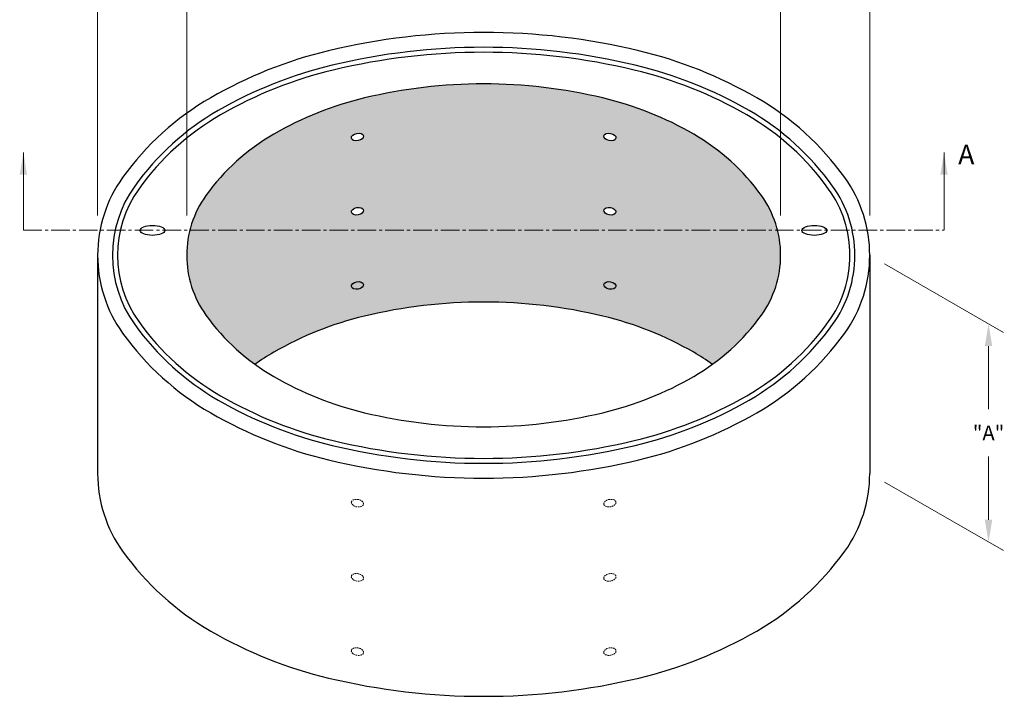
# Model space of a CAD drawing. Units: inches. Extents: x -2021 to -1473, y -58 to 532.
# Drawn here: x -1779 to -1580, y 300 to 437 of the extents above; entities that cross this region are included whole.
import ezdxf

# ---------------------------------------------------------------- set-up
doc = ezdxf.new("R2010")
doc.units = ezdxf.units.IN
doc.header["$LTSCALE"] = 5
doc.header["$MEASUREMENT"] = 0
doc.linetypes.add('CENTER2', pattern=[1.125, 0.75, -0.125, 0.125, -0.125])
doc.linetypes.add('HIDDEN2', pattern=[0.1875, 0.125, -0.0625])
for name, color, linetype, lineweight in [('Center', 7, 'CENTER2', 15), ('CON-HAT', 8, 'Continuous', 15), ('Concrete-Med', 1, 'Continuous', 25), ('Embeds-Hidden', 143, 'HIDDEN2', 15), ('Embeds-Med', 143, 'Continuous', 25), ('Text & Leaders', 7, 'Continuous', 20), ('TXT-LDR', 7, 'Continuous', 20)]:
    doc.layers.add(name, color=color, linetype=linetype, lineweight=lineweight)
doc.styles.add('OLDCASTLE', font='romans.shx')
doc.dimstyles.new('Catalog (Oldcastle style)48 NEW', dxfattribs={"dimscale": 48, "dimtxt": 0.0625, "dimasz": 0.09375, "dimexe": 0.0625, "dimexo": 0.0625, "dimgap": 0.0625, "dimtad": 0, "dimtih": 1, "dimtoh": 1, "dimdec": 4, "dimzin": 3, "dimdsep": 46, "dimlunit": 4, "dimtxsty": 'OLDCASTLE', "dimcen": 0.09, "dimclrd": 256, "dimclre": 256, "dimclrt": 256, "dimadec": 0, "dimazin": 0, "dimtfac": 1, "dimtdec": 4, "dimtofl": 0, "dimtmove": 0, "dimatfit": 3, "dimfxl": 1, "dimtolj": 1, "dimtzin": 0, "dimlwd": 9, "dimlwe": 9, "dimarcsym": 0})
doc.dimstyles.new('Oldcastle', dxfattribs={"dimscale": 48, "dimtxt": 0.082, "dimasz": 0.094, "dimexe": 0.0625, "dimexo": 0.0625, "dimgap": 0.05, "dimtad": 0, "dimtih": 1, "dimtoh": 1, "dimdec": 4, "dimzin": 0, "dimdsep": 46, "dimlunit": 4, "dimtxsty": 'OLDCASTLE', "dimcen": 0, "dimclrd": 256, "dimclre": 256, "dimclrt": 256, "dimadec": 0, "dimazin": 0, "dimtfac": 1, "dimtdec": 4, "dimtofl": 0, "dimtmove": 0, "dimatfit": 3, "dimfxl": 1, "dimtolj": 1, "dimtzin": 0, "dimlwd": -1, "dimlwe": -1, "dimarcsym": 0})

# ---------------------------------------------------------------- blocks, each defined once
blk = doc.blocks.new('*D66')
at = {"layer": 'DEFPOINTS', "color": 0}
for p in [(-1625.47, 450.29), (-1745.47, 394.43), (-1625.47, 394.43)]:
    blk.add_point(p, dxfattribs=at)
at = {"layer": 'TXT-LDR', "lineweight": 9}
for p, q in [((-1745.47, 397.43), (-1745.47, 453.29)), ((-1625.47, 397.43), (-1625.47, 453.29)), ((-1740.97, 450.29), (-1691.97, 450.29)), ((-1629.97, 450.29), (-1678.97, 450.29))]:
    blk.add_line(p, q, dxfattribs=at)
at = {"layer": 'TXT-LDR'}
for points in [[(-1740.97, 451.04), (-1740.97, 449.54), (-1745.47, 450.29)], [(-1629.97, 451.04), (-1629.97, 449.54), (-1625.47, 450.29)]]:
    blk.add_solid(points, dxfattribs=at)
at = {"layer": 'TXT-LDR', "insert": (-1685.47, 450.29), "char_height": 3, "attachment_point": 5, "style": 'OLDCASTLE'}
blk.add_mtext('\\A1;36"', dxfattribs=at)
blk = doc.blocks.new('*D67')
at = {"layer": 'DEFPOINTS', "color": 0}
for p in [(-1763.47, 450.29), (-1763.47, 394.43), (-1745.47, 394.43)]:
    blk.add_point(p, dxfattribs=at)
at = {"layer": 'TXT-LDR', "lineweight": 9}
for p, q in [((-1763.47, 397.43), (-1763.47, 453.29)), ((-1745.47, 397.43), (-1745.47, 453.29)), ((-1767.97, 450.29), (-1772.47, 450.29)), ((-1740.97, 450.29), (-1736.47, 450.29))]:
    blk.add_line(p, q, dxfattribs=at)
at = {"layer": 'TXT-LDR'}
for points in [[(-1767.97, 451.04), (-1767.97, 449.54), (-1763.47, 450.29)], [(-1740.97, 451.04), (-1740.97, 449.54), (-1745.47, 450.29)]]:
    blk.add_solid(points, dxfattribs=at)
at = {"layer": 'TXT-LDR', "insert": (-1754.47, 450.29), "char_height": 3, "attachment_point": 5, "style": 'OLDCASTLE'}
blk.add_mtext('\\A1;{6"}', dxfattribs=at)
blk = doc.blocks.new('*D68')
at = {"layer": 'DEFPOINTS', "color": 0}
for p in [(-1607.47, 389.36), (-1607.47, 345.27), (-1583.47, 331.41)]:
    blk.add_point(p, dxfattribs=at)
at = {"layer": 'TXT-LDR', "lineweight": 9}
for p, q in [((-1604.47, 387.63), (-1580.47, 373.77)), ((-1583.47, 371), (-1583.47, 358.24)), ((-1583.47, 335.91), (-1583.47, 348.67)), ((-1604.47, 343.54), (-1580.47, 329.68))]:
    blk.add_line(p, q, dxfattribs=at)
at = {"layer": 'TXT-LDR'}
for points in [[(-1584.22, 371), (-1582.72, 371), (-1583.47, 375.5)], [(-1584.22, 335.91), (-1582.72, 335.91), (-1583.47, 331.41)]]:
    blk.add_solid(points, dxfattribs=at)
at = {"layer": 'TXT-LDR', "insert": (-1583.47, 353.46), "char_height": 3, "attachment_point": 5, "style": 'OLDCASTLE'}
blk.add_mtext('\\A1;"A"', dxfattribs=at)
blk = doc.blocks.new('*D69')
at = {"layer": 'DEFPOINTS', "color": 0}
for p in [(-1607.47, 450.29), (-1625.47, 394.43), (-1607.47, 394.43)]:
    blk.add_point(p, dxfattribs=at)
at = {"layer": 'TXT-LDR', "lineweight": 9}
for p, q in [((-1625.47, 397.43), (-1625.47, 453.29)), ((-1607.47, 397.43), (-1607.47, 453.29)), ((-1629.97, 450.29), (-1634.47, 450.29)), ((-1602.97, 450.29), (-1598.47, 450.29))]:
    blk.add_line(p, q, dxfattribs=at)
at = {"layer": 'TXT-LDR'}
for points in [[(-1629.97, 451.04), (-1629.97, 449.54), (-1625.47, 450.29)], [(-1602.97, 451.04), (-1602.97, 449.54), (-1607.47, 450.29)]]:
    blk.add_solid(points, dxfattribs=at)
at = {"layer": 'TXT-LDR', "insert": (-1616.47, 450.29), "char_height": 3, "attachment_point": 5, "style": 'OLDCASTLE'}
blk.add_mtext('\\A1;{6"}', dxfattribs=at)

msp = doc.modelspace()

# ---------------------------------------------------------------- hatches: boundary and pattern name
at = {"layer": 'CON-HAT'}
h = msp.add_hatch(color=254, dxfattribs=at)
h.set_gradient(color1=(214, 214, 255), color2=(214, 214, 255), rotation=345, one_color=1, tint=0.92, name='INVCURVED')
h.paths.add_polyline_path([(-1709.55896, 421.16037, 0.072341084), (-1727.89371, 413.85492, 0.106617054), (-1741.57522, 401.4617, 0.094102567), (-1744.83709, 394.43634), (-1626.09751, 394.43634, 0.094102567), (-1629.35938, 401.4617, 0.106617054), (-1643.04089, 413.85492, 0.072341084), (-1661.37564, 421.16037, 0.058751868), (-1685.4673, 424.00104, 0.058751868)])
edge = h.paths.add_edge_path(flags=16)
edge.add_ellipse((-1710.9673, 413.27323), major_axis=(-1.23101, -0.21706), ratio=0.6, start_angle=0, end_angle=360)
edge = h.paths.add_edge_path(flags=16)
edge.add_ellipse((-1659.9673, 413.27323), major_axis=(-1.23101, 0.21706), ratio=0.6, start_angle=0, end_angle=360)
edge = h.paths.add_edge_path(flags=16)
edge.add_ellipse((-1710.9673, 398.27323), major_axis=(-1.23101, -0.21706), ratio=0.6, start_angle=0, end_angle=360)
edge = h.paths.add_edge_path(flags=16)
edge.add_ellipse((-1659.9673, 398.27323), major_axis=(-1.23101, 0.21706), ratio=0.6, start_angle=0, end_angle=360)
h.paths.add_polyline_path([(-1744.83709, 394.43634, 0.061835948), (-1745.4673, 389.36002, 0.15685122), (-1741.57522, 377.25834, 0.080659789), (-1731.67303, 367.31461, -0.025735944), (-1727.89371, 369.7641, -0.072341084), (-1709.55896, 377.06956, -0.058751868), (-1685.4673, 379.91022, -0.058751868), (-1661.37564, 377.06956, -0.072341084), (-1643.04089, 369.7641, -0.025735944), (-1639.26157, 367.31461, 0.080659789), (-1629.35938, 377.25834, 0.15685122), (-1625.4673, 389.36002, 0.061835948), (-1626.09751, 394.43634)])

# ---------------------------------------------------------------- linework, layer by layer
at = {"layer": 'Center'}
msp.add_line((-1778.4673, 394.43634), (-1592.4673, 394.43634), dxfattribs=at)
at = {"layer": 'Concrete-Med'}
for p, q in [((-1763.4673, 389.36002), (-1763.4673, 345.26921)), ((-1607.4673, 389.36002), (-1607.4673, 345.26921))]:
    msp.add_line(p, q, dxfattribs=at)
msp.add_lwpolyline([(-1685.4673, 424.00104, 0.058751868), (-1709.55896, 421.16037, 0.072341084), (-1727.89371, 413.85492, 0.106617054), (-1741.57522, 401.4617, 0.15685122), (-1745.4673, 389.36002, 0.15685122), (-1741.57522, 377.25834, 0.106617054), (-1727.89371, 364.86512, 0.072341084), (-1709.55896, 357.55967, 0.058751868), (-1685.4673, 354.719, 0.058751868), (-1661.37564, 357.55967, 0.072341084), (-1643.04089, 364.86512, 0.106617054), (-1629.35938, 377.25834, 0.15685122), (-1625.4673, 389.36002, 0.15685122), (-1629.35938, 401.4617, 0.106617054), (-1643.04089, 413.85492, 0.072341084), (-1661.37564, 421.16037, 0.058751868)], format="xyb", close=True, dxfattribs=at)
for points in [[(-1755.97003, 403.34341, 0.321614907), (-1755.97003, 375.37663, 0.106617054), (-1739.12163, 360.11473, 0.072341084), (-1716.08869, 350.93729, 0.058751868), (-1685.4673, 347.3267, 0.058751868), (-1654.84591, 350.93729, 0.072341084), (-1631.81297, 360.11473, 0.106617054), (-1614.96457, 375.37663, 0.156796993), (-1610.4673, 389.35494, 0.156796993)], [(-1755.15751, 402.76048, 0.321614907), (-1755.15751, 375.95956, 0.106617054), (-1738.62163, 360.98076, 0.072341084), (-1715.85611, 351.90987, 0.058751868), (-1685.4673, 348.3267, 0.058751868), (-1655.07849, 351.90987, 0.072341084), (-1632.31297, 360.98076, 0.106617054), (-1615.77709, 375.95956, 0.156796993), (-1611.4673, 389.35515, 0.156796993)], [(-1763.4673, 389.3488, 0.156744687), (-1758.40759, 373.62783, 0.106617054), (-1740.62163, 357.51665, 0.072341084), (-1716.78646, 348.01956, 0.058751868), (-1685.4673, 344.3267, 0.058751868), (-1654.14814, 348.01956, 0.072341084), (-1630.31297, 357.51665, 0.106617054), (-1612.52701, 373.62783, 0.156796993), (-1607.4673, 389.35431, 0.15685122)], [(-1685.4673, 379.91022, 0.058751868), (-1709.55896, 377.06956, 0.072341084), (-1727.89371, 369.7641, 0.025735944), (-1731.67303, 367.31461, 0.15685122)], [(-1639.26157, 367.31461, 0.025735944), (-1643.04089, 369.7641, 0.072341084), (-1661.37564, 377.06956, 0.058751868), (-1685.4673, 379.91022, 0.058751868)]]:
    msp.add_lwpolyline(points, format="xyb", dxfattribs=at)
for centre, radius, start, end in [((-1685.4673, 299.73815), 134.65519, 90, 103.4494755), ((-1685.4673, 299.73815), 134.65519, 76.5505245, 90), ((-1696.05528, 344.0122), 89.13271, 103.4494755, 120), ((-1685.4673, 299.73815), 131.65519, 90, 103.4494755), ((-1685.4673, 299.73815), 130.65519, 90, 103.4494755), ((-1685.4673, 299.73815), 131.65519, 76.5505245, 90), ((-1685.4673, 299.73815), 130.65519, 76.5505245, 90), ((-1674.87932, 344.0122), 89.13271, 60, 76.5505245), ((-1696.05528, 344.0122), 86.13271, 103.4494755, 120), ((-1674.87932, 344.0122), 86.13271, 60, 76.5505245), ((-1696.05528, 344.0122), 85.13271, 103.4494755, 120), ((-1674.87932, 344.0122), 85.13271, 60, 76.5505245), ((-1712.1659, 371.91662), 56.91146, 120, 144.3428702), ((-1658.7687, 371.91662), 56.91146, 35.6571298, 60), ((-1712.1659, 371.91662), 53.91146, 120, 144.3428702), ((-1658.7687, 371.91662), 53.91146, 35.6571298, 60), ((-1712.1659, 371.91662), 52.91146, 120, 144.3428702), ((-1658.7687, 371.91662), 52.91146, 35.6571298, 60), ((-1736.47933, 389.36002), 26.98797, 144.3428702, 180), ((-1634.45527, 389.36002), 26.98797, 360, 35.6571298), ((-1634.45527, 389.36002), 22.98797, 360, 35.6571298), ((-1634.45527, 389.36002), 23.98797, 360, 35.6571298), ((-1736.47933, 345.26921), 26.98797, 180.0238296, 215.6571298), ((-1634.45527, 345.26921), 26.98797, 324.3428702, 359.9878705), ((-1712.1659, 362.71261), 56.91146, 215.6571298, 240), ((-1658.7687, 362.71261), 56.91146, 300, 324.3428702), ((-1696.05528, 390.61703), 89.13271, 240, 256.5505245), ((-1674.87932, 390.61703), 89.13271, 283.4494755, 300), ((-1685.4673, 434.89108), 134.65519, 256.5505245, 270), ((-1685.4673, 434.89108), 134.65519, 270, 283.4494755)]:
    msp.add_arc(centre, radius, start, end, dxfattribs=at)
at = {"layer": 'Embeds-Hidden', "ltscale": 0.5}
for centre, major_axis in [((-1710.9673, 339.27323), (-1.23101, 0.21706)), ((-1659.9673, 339.27323), (-1.23101, -0.21706)), ((-1710.9673, 324.27323), (-1.23101, 0.21706)), ((-1659.9673, 324.27323), (-1.23101, -0.21706)), ((-1710.9673, 309.27323), (-1.23101, 0.21706)), ((-1659.9673, 309.27323), (-1.23101, -0.21706))]:
    msp.add_ellipse(centre, major_axis=major_axis, ratio=0.6, dxfattribs=at)
at = {"layer": 'Embeds-Med'}
for centre, major_axis, ratio in [((-1710.9673, 413.27323), (-1.23101, -0.21706), 0.6), ((-1659.9673, 413.27323), (-1.23101, 0.21706), 0.6), ((-1710.9673, 398.27323), (-1.23101, -0.21706), 0.6), ((-1659.9673, 398.27323), (-1.23101, 0.21706), 0.6), ((-1752.38342, 394.39174), (-2.5, 0), 0.4), ((-1618.6756, 394.39174), (-2.5, 0), 0.4), ((-1710.9673, 383.27323), (-1.23101, -0.21706), 0.6), ((-1659.9673, 383.27323), (-1.23101, 0.21706), 0.6)]:
    msp.add_ellipse(centre, major_axis=major_axis, ratio=ratio, dxfattribs=at)

# ---------------------------------------------------------------- texts
at = {"layer": 'TXT-LDR', "style": 'OLDCASTLE'}
msp.add_text('A', height=3.936, dxfattribs=at).set_placement((-1589.59635, 407.77075))

# ---------------------------------------------------------------- dimensions: what is measured, and where the dimension line sits
at = {"layer": 'TXT-LDR'}
for base, p1, p2, picture, middle in [((-1763.4673, 450.29279), (-1745.4673, 394.43428), (-1763.4673, 394.43428), '*D67', (-1754.4673, 450.29279)), ((-1607.4673, 450.29279), (-1625.4673, 394.43428), (-1607.4673, 394.43428), '*D69', (-1616.4673, 450.29279))]:
    dim = msp.add_linear_dim(base=base, p1=p1, p2=p2, text='{6"}', dimstyle='Catalog (Oldcastle style)48 NEW', dxfattribs=at)
    dim.commit()
    dim.dimension.update_dxf_attribs({"geometry": picture, "text_midpoint": middle, "dimtype": 160})
dim = msp.add_linear_dim(base=(-1625.4673, 450.29279), p1=(-1745.4673, 394.43428), p2=(-1625.4673, 394.43428), text='36"', dimstyle='Catalog (Oldcastle style)48 NEW', dxfattribs=at)
dim.commit()
dim.dimension.update_dxf_attribs({"geometry": '*D66', "text_midpoint": (-1685.4673, 450.29279)})
dim = msp.add_linear_dim(base=(-1583.4673, 331.4128), p1=(-1607.4673, 389.36002), p2=(-1607.4673, 345.26921), angle=90, text='"A"', dimstyle='Catalog (Oldcastle style)48 NEW', dxfattribs=at)
dim.commit()
dim.dimension.update_dxf_attribs({"geometry": '*D68', "text_midpoint": (-1583.4673, 353.45821)})

# ---------------------------------------------------------------- leaders
at = {"layer": 'Text & Leaders'}
msp.add_leader([(-1592.46366, 410.1407), (-1592.46366, 394.43634)], dimstyle='Oldcastle', dxfattribs=at)
at = {"layer": 'TXT-LDR'}
msp.add_leader([(-1778.4673, 410.1407), (-1778.4673, 394.43634)], dimstyle='Catalog (Oldcastle style)48 NEW', dxfattribs=at)

doc.saveas('drawing.dxf')
